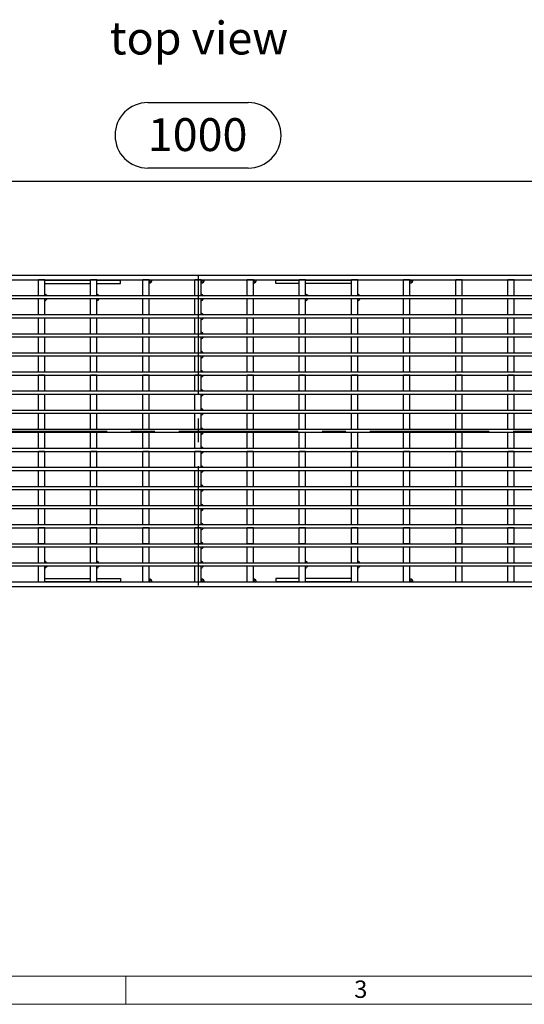
# Model space of a CAD drawing. Units: millimetres. Extents: x 42 to 2478, y 42 to 1740.
# Drawn here: x 592 to 914, y 42 to 671 of the extents above; entities that cross this region are included whole.
import ezdxf

# ---------------------------------------------------------------- set-up
doc = ezdxf.new("R2010")
doc.units = ezdxf.units.MM
doc.header["$LTSCALE"] = 6
doc.linetypes.add('CENTERX2', pattern=[20.32, 12.7, -2.54, 2.54, -2.54])
for name, color, linetype in [('HAURATON_CENTERLINE', 60, 'CENTERX2'), ('HAURATON_DIMENSIONING', 1, 'Continuous'), ('HAURATON_FRAME_LOGO', 1, 'Continuous'), ('HAURATON_TEXT', 40, 'Continuous')]:
    doc.layers.add(name, color=color, linetype=linetype)
doc.layers.add('HAURATON_PRODUCT_CONTOUR', color=7, linetype='Continuous', lineweight=25)
doc.styles.add('SLDTEXTSTYLE1', font='GOTHIC.TTF', dxfattribs={"width": 0.913})
doc.styles.add('SLDTEXTSTYLE2', font='ARIAL.TTF', dxfattribs={"width": 0.948})
doc.dimstyles.new('SLDDIMSTYLE0', dxfattribs={"dimtxt": 21, "dimasz": 21, "dimexe": 0, "dimexo": 0.0625, "dimgap": 5.25, "dimtad": 1, "dimdec": 0, "dimrnd": 1e-09, "dimzin": 12, "dimdsep": 46, "dimtxsty": 'SLDTEXTSTYLE2', "dimsah": 1, "dimcen": 0.09, "dimadec": 0, "dimazin": 3, "dimtfac": 1, "dimtdec": 0, "dimtofl": 0, "dimtmove": 0, "dimatfit": 3, "dimfxl": 1, "dimfrac": 2, "dimtolj": 1, "dimtzin": 12, "dimarcsym": 0})

# ---------------------------------------------------------------- blocks, each defined once
blk = doc.blocks.new('_D_1')
at = {"layer": 'HAURATON_DIMENSIONING'}
for p, q in [((674.04, 617.82), (738.2, 617.82)), ((206.12, 408.09), (206.12, 573.59)), ((738.2, 575.97), (674.04, 575.97)), ((1206.12, 408.09), (1206.12, 573.59)), ((206.12, 567.59), (1206.12, 567.59))]:
    blk.add_line(p, q, dxfattribs=at)
for centre, start, end in [((674.04, 596.89), 90, 270), ((738.2, 596.89), 270, 90)]:
    blk.add_arc(centre, 20.93, start, end, dxfattribs=at)
for points in [[(206.12, 567.59), (227.12, 564.36), (227.12, 570.83)], [(1206.12, 567.59), (1185.12, 570.83), (1185.12, 564.36)]]:
    blk.add_solid(points, dxfattribs=at)
at = {"layer": 'HAURATON_DIMENSIONING', "insert": (674.04, 607.85), "char_height": 21, "attachment_point": 1, "style": 'SLDTEXTSTYLE2'}
blk.add_mtext('1000', dxfattribs=at)

msp = doc.modelspace()

# ---------------------------------------------------------------- linework, layer by layer
at = {"layer": 'HAURATON_CENTERLINE'}
for p, q in [((706.12, 507.59), (706.12, 308.59)), ((206.12, 408.09), (1206.12, 408.09))]:
    msp.add_line(p, q, dxfattribs=at)
at = {"layer": 'HAURATON_FRAME_LOGO', "lineweight": 18}
for p, q in [((60, 60), (1338, 60)), ((660, 60), (660, 42)), ((42, 42), (1366.8, 42))]:
    msp.add_line(p, q, dxfattribs=at)
at = {"layer": 'HAURATON_PRODUCT_CONTOUR'}
for p, q in [((457.12, 507.59), (955.12, 507.59)), ((457.12, 504.59), (955.12, 504.59)), ((608.22, 504.59), (604.22, 504.59)), ((604.22, 494.4), (604.22, 504.59)), ((608.22, 494.4), (608.22, 504.59)), ((608.22, 504.39), (637.52, 504.39)), ((641.52, 504.59), (637.52, 504.59)), ((637.52, 494.4), (637.52, 504.59)), ((641.52, 494.4), (641.52, 504.59)), ((641.52, 504.39), (656.52, 504.39)), ((656.52, 504.39), (656.52, 504.59)), ((656.52, 502.29), (656.52, 504.39)), ((670.82, 494.4), (670.82, 504.59)), ((674.82, 504.59), (670.82, 504.59)), ((674.82, 494.4), (674.82, 504.59)), ((708.12, 504.59), (704.12, 504.59)), ((704.12, 494.4), (704.12, 504.59)), ((708.12, 494.4), (708.12, 504.59)), ((741.42, 504.59), (737.42, 504.59)), ((737.42, 494.4), (737.42, 504.59)), ((741.42, 494.4), (741.42, 504.59)), ((755.72, 504.59), (755.72, 504.39)), ((755.72, 502.29), (755.72, 504.39)), ((755.72, 504.39), (770.72, 504.39)), ((770.72, 494.4), (770.72, 504.59)), ((774.72, 504.59), (770.72, 504.59)), ((774.72, 494.4), (774.72, 504.59)), ((774.72, 504.39), (804.02, 504.39)), ((804.02, 494.4), (804.02, 504.59)), ((808.02, 504.59), (804.02, 504.59)), ((808.02, 494.4), (808.02, 504.59)), ((841.32, 504.59), (837.32, 504.59)), ((837.32, 494.4), (837.32, 504.59)), ((841.32, 494.4), (841.32, 504.59)), ((870.62, 494.4), (870.62, 504.59)), ((874.62, 504.59), (870.62, 504.59)), ((874.62, 494.4), (874.62, 504.59)), ((903.92, 494.4), (903.92, 504.59)), ((907.92, 504.59), (903.92, 504.59)), ((907.92, 494.4), (907.92, 504.59)), ((608.22, 502.29), (637.52, 502.29)), ((641.52, 502.29), (656.52, 502.29)), ((770.72, 502.29), (755.72, 502.29)), ((804.02, 502.29), (774.72, 502.29)), ((1200.62, 494.4), (211.62, 494.4)), ((1200.62, 492.4), (211.62, 492.4)), ((608.22, 494.4), (604.22, 494.4)), ((608.22, 492.4), (604.22, 492.4)), ((604.22, 482.22), (604.22, 492.4)), ((608.22, 495.44), (608.34, 495.44)), ((608.22, 482.22), (608.22, 492.4)), ((608.22, 491.44), (608.34, 491.44)), ((609.8, 494.4), (609.05, 495.15)), ((609.05, 491.74), (609.72, 492.4)), ((641.52, 494.4), (637.52, 494.4)), ((641.52, 492.4), (637.52, 492.4)), ((637.52, 482.22), (637.52, 492.4)), ((641.52, 495.44), (641.64, 495.44)), ((641.52, 482.22), (641.52, 492.4)), ((641.52, 491.44), (641.64, 491.44)), ((643.1, 494.4), (642.35, 495.15)), ((642.35, 491.74), (643.02, 492.4)), ((674.82, 494.4), (670.82, 494.4)), ((674.82, 492.4), (670.82, 492.4)), ((670.82, 482.22), (670.82, 492.4)), ((674.82, 482.22), (674.82, 492.4)), ((708.12, 494.4), (704.12, 494.4)), ((708.12, 492.4), (704.12, 492.4)), ((704.12, 482.22), (704.12, 492.4)), ((708.12, 495.4), (708.24, 495.4)), ((708.12, 482.22), (708.12, 492.4)), ((708.12, 491.4), (708.24, 491.4)), ((709.66, 494.4), (708.95, 495.11)), ((708.95, 491.7), (709.66, 492.4)), ((741.42, 494.4), (737.42, 494.4)), ((741.42, 492.4), (737.42, 492.4)), ((737.42, 482.22), (737.42, 492.4)), ((741.42, 482.22), (741.42, 492.4)), ((774.72, 494.4), (770.72, 494.4)), ((774.72, 492.4), (770.72, 492.4)), ((770.72, 482.22), (770.72, 492.4)), ((774.72, 495.44), (774.84, 495.44)), ((774.72, 482.22), (774.72, 492.4)), ((774.72, 491.44), (774.84, 491.44)), ((776.3, 494.4), (775.55, 495.15)), ((775.55, 491.74), (776.22, 492.4)), ((808.02, 494.4), (804.02, 494.4)), ((808.02, 492.4), (804.02, 492.4)), ((804.02, 482.22), (804.02, 492.4)), ((808.02, 495.44), (808.14, 495.44)), ((808.02, 482.22), (808.02, 492.4)), ((808.02, 491.44), (808.14, 491.44)), ((809.6, 494.4), (808.85, 495.15)), ((808.85, 491.74), (809.52, 492.4)), ((841.32, 494.4), (837.32, 494.4)), ((841.32, 492.4), (837.32, 492.4)), ((837.32, 482.22), (837.32, 492.4)), ((841.32, 482.22), (841.32, 492.4)), ((874.62, 494.4), (870.62, 494.4)), ((874.62, 492.4), (870.62, 492.4)), ((870.62, 482.22), (870.62, 492.4)), ((874.62, 482.22), (874.62, 492.4)), ((907.92, 494.4), (903.92, 494.4)), ((907.92, 492.4), (903.92, 492.4)), ((903.92, 482.22), (903.92, 492.4)), ((907.92, 482.22), (907.92, 492.4)), ((1200.62, 482.21), (211.62, 482.21)), ((1200.62, 480.21), (211.62, 480.21)), ((608.22, 482.22), (604.22, 482.22)), ((604.22, 482.22), (604.22, 482.21)), ((608.22, 480.22), (604.22, 480.22)), ((604.22, 470.03), (604.22, 480.22)), ((608.22, 482.22), (608.22, 482.21)), ((608.22, 470.03), (608.22, 480.22)), ((641.52, 482.22), (637.52, 482.22)), ((637.52, 482.22), (637.52, 482.21)), ((641.52, 480.22), (637.52, 480.22)), ((637.52, 470.03), (637.52, 480.22)), ((641.52, 482.22), (641.52, 482.21)), ((641.52, 470.03), (641.52, 480.22)), ((674.82, 482.22), (670.82, 482.22)), ((670.82, 482.22), (670.82, 482.21)), ((674.82, 480.22), (670.82, 480.22)), ((670.82, 470.03), (670.82, 480.22)), ((674.82, 482.22), (674.82, 482.21)), ((674.82, 470.03), (674.82, 480.22)), ((708.12, 482.22), (704.12, 482.22)), ((704.12, 482.22), (704.12, 482.21)), ((708.12, 480.22), (704.12, 480.22)), ((704.12, 470.03), (704.12, 480.22)), ((708.12, 483.21), (708.24, 483.21)), ((708.12, 482.21), (708.12, 482.22)), ((708.12, 470.03), (708.12, 480.22)), ((708.12, 479.21), (708.24, 479.21)), ((709.66, 482.21), (708.95, 482.92)), ((708.95, 479.51), (709.66, 480.21)), ((741.42, 482.22), (737.42, 482.22)), ((737.42, 482.22), (737.42, 482.21)), ((741.42, 480.22), (737.42, 480.22)), ((737.42, 470.03), (737.42, 480.22)), ((741.42, 482.22), (741.42, 482.21)), ((741.42, 470.03), (741.42, 480.22)), ((774.72, 482.22), (770.72, 482.22)), ((770.72, 482.22), (770.72, 482.21)), ((774.72, 480.22), (770.72, 480.22)), ((770.72, 470.03), (770.72, 480.22)), ((774.72, 482.22), (774.72, 482.21)), ((774.72, 470.03), (774.72, 480.22)), ((808.02, 482.22), (804.02, 482.22)), ((804.02, 482.22), (804.02, 482.21)), ((808.02, 480.22), (804.02, 480.22)), ((804.02, 470.03), (804.02, 480.22)), ((808.02, 482.22), (808.02, 482.21)), ((808.02, 470.03), (808.02, 480.22)), ((841.32, 482.22), (837.32, 482.22)), ((837.32, 482.22), (837.32, 482.21)), ((841.32, 480.22), (837.32, 480.22)), ((837.32, 470.03), (837.32, 480.22)), ((841.32, 482.22), (841.32, 482.21)), ((841.32, 470.03), (841.32, 480.22)), ((874.62, 482.22), (870.62, 482.22)), ((870.62, 482.22), (870.62, 482.21)), ((874.62, 480.22), (870.62, 480.22)), ((870.62, 470.03), (870.62, 480.22)), ((874.62, 482.22), (874.62, 482.21)), ((874.62, 470.03), (874.62, 480.22)), ((907.92, 482.22), (903.92, 482.22)), ((903.92, 482.22), (903.92, 482.21)), ((907.92, 480.22), (903.92, 480.22)), ((903.92, 470.03), (903.92, 480.22)), ((907.92, 482.22), (907.92, 482.21)), ((907.92, 470.03), (907.92, 480.22)), ((1200.62, 470.02), (211.62, 470.02)), ((1200.62, 468.02), (211.62, 468.02)), ((608.22, 470.03), (604.22, 470.03)), ((604.22, 470.03), (604.22, 470.02)), ((608.22, 468.03), (604.22, 468.03)), ((604.22, 457.84), (604.22, 468.03)), ((608.22, 470.03), (608.22, 470.02)), ((608.22, 457.84), (608.22, 468.03)), ((641.52, 470.03), (637.52, 470.03)), ((637.52, 470.03), (637.52, 470.02)), ((641.52, 468.03), (637.52, 468.03)), ((637.52, 457.84), (637.52, 468.03)), ((641.52, 470.03), (641.52, 470.02)), ((641.52, 457.84), (641.52, 468.03)), ((674.82, 470.03), (670.82, 470.03)), ((670.82, 470.03), (670.82, 470.02)), ((674.82, 468.03), (670.82, 468.03)), ((670.82, 457.84), (670.82, 468.03)), ((674.82, 470.03), (674.82, 470.02)), ((674.82, 457.84), (674.82, 468.03)), ((708.12, 470.03), (704.12, 470.03)), ((704.12, 470.03), (704.12, 470.02)), ((708.12, 468.03), (704.12, 468.03)), ((704.12, 457.84), (704.12, 468.03)), ((708.12, 471.02), (708.24, 471.02)), ((708.12, 470.02), (708.12, 470.03)), ((708.12, 457.84), (708.12, 468.03)), ((708.12, 467.02), (708.24, 467.02)), ((709.66, 470.02), (708.95, 470.73)), ((708.95, 467.32), (709.66, 468.02)), ((741.42, 470.03), (737.42, 470.03)), ((737.42, 470.03), (737.42, 470.02)), ((741.42, 468.03), (737.42, 468.03)), ((737.42, 457.84), (737.42, 468.03)), ((741.42, 470.03), (741.42, 470.02)), ((741.42, 457.84), (741.42, 468.03)), ((774.72, 470.03), (770.72, 470.03)), ((770.72, 470.03), (770.72, 470.02)), ((774.72, 468.03), (770.72, 468.03)), ((770.72, 457.84), (770.72, 468.03)), ((774.72, 470.03), (774.72, 470.02)), ((774.72, 457.84), (774.72, 468.03)), ((808.02, 470.03), (804.02, 470.03)), ((804.02, 470.03), (804.02, 470.02)), ((808.02, 468.03), (804.02, 468.03)), ((804.02, 457.84), (804.02, 468.03)), ((808.02, 470.03), (808.02, 470.02)), ((808.02, 457.84), (808.02, 468.03)), ((841.32, 470.03), (837.32, 470.03)), ((837.32, 470.03), (837.32, 470.02)), ((841.32, 468.03), (837.32, 468.03)), ((837.32, 457.84), (837.32, 468.03)), ((841.32, 470.03), (841.32, 470.02)), ((841.32, 457.84), (841.32, 468.03)), ((874.62, 470.03), (870.62, 470.03)), ((870.62, 470.03), (870.62, 470.02)), ((874.62, 468.03), (870.62, 468.03)), ((870.62, 457.84), (870.62, 468.03)), ((874.62, 470.03), (874.62, 470.02)), ((874.62, 457.84), (874.62, 468.03)), ((907.92, 470.03), (903.92, 470.03)), ((903.92, 470.03), (903.92, 470.02)), ((907.92, 468.03), (903.92, 468.03)), ((903.92, 457.84), (903.92, 468.03)), ((907.92, 470.03), (907.92, 470.02)), ((907.92, 457.84), (907.92, 468.03)), ((1200.62, 457.83), (211.62, 457.83)), ((1200.62, 455.83), (211.62, 455.83)), ((608.22, 457.84), (604.22, 457.84)), ((604.22, 457.84), (604.22, 457.83)), ((608.22, 455.84), (604.22, 455.84)), ((604.22, 445.66), (604.22, 455.84)), ((608.22, 457.84), (608.22, 457.83)), ((608.22, 445.66), (608.22, 455.84)), ((641.52, 457.84), (637.52, 457.84)), ((637.52, 457.84), (637.52, 457.83)), ((641.52, 455.84), (637.52, 455.84)), ((637.52, 445.66), (637.52, 455.84)), ((641.52, 457.84), (641.52, 457.83)), ((641.52, 445.66), (641.52, 455.84)), ((674.82, 457.84), (670.82, 457.84)), ((670.82, 457.84), (670.82, 457.83)), ((674.82, 455.84), (670.82, 455.84)), ((670.82, 445.66), (670.82, 455.84)), ((674.82, 457.84), (674.82, 457.83)), ((674.82, 445.66), (674.82, 455.84)), ((708.12, 457.84), (704.12, 457.84)), ((704.12, 457.84), (704.12, 457.83)), ((708.12, 455.84), (704.12, 455.84)), ((704.12, 445.66), (704.12, 455.84)), ((708.12, 458.83), (708.24, 458.83)), ((708.12, 457.83), (708.12, 457.84)), ((708.12, 445.66), (708.12, 455.84)), ((708.12, 454.83), (708.24, 454.83)), ((709.66, 457.83), (708.95, 458.54)), ((708.95, 455.13), (709.66, 455.83)), ((741.42, 457.84), (737.42, 457.84)), ((737.42, 457.84), (737.42, 457.83)), ((741.42, 455.84), (737.42, 455.84)), ((737.42, 445.66), (737.42, 455.84)), ((741.42, 457.84), (741.42, 457.83)), ((741.42, 445.66), (741.42, 455.84)), ((774.72, 457.84), (770.72, 457.84)), ((770.72, 457.84), (770.72, 457.83)), ((774.72, 455.84), (770.72, 455.84)), ((770.72, 445.66), (770.72, 455.84)), ((774.72, 457.84), (774.72, 457.83)), ((774.72, 445.66), (774.72, 455.84)), ((808.02, 457.84), (804.02, 457.84)), ((804.02, 457.84), (804.02, 457.83)), ((808.02, 455.84), (804.02, 455.84)), ((804.02, 445.66), (804.02, 455.84)), ((808.02, 457.84), (808.02, 457.83)), ((808.02, 445.66), (808.02, 455.84)), ((841.32, 457.84), (837.32, 457.84)), ((837.32, 457.84), (837.32, 457.83)), ((841.32, 455.84), (837.32, 455.84)), ((837.32, 445.66), (837.32, 455.84)), ((841.32, 457.84), (841.32, 457.83)), ((841.32, 445.66), (841.32, 455.84)), ((874.62, 457.84), (870.62, 457.84)), ((870.62, 457.84), (870.62, 457.83)), ((874.62, 455.84), (870.62, 455.84)), ((870.62, 445.66), (870.62, 455.84)), ((874.62, 457.84), (874.62, 457.83)), ((874.62, 445.66), (874.62, 455.84)), ((907.92, 457.84), (903.92, 457.84)), ((903.92, 457.84), (903.92, 457.83)), ((907.92, 455.84), (903.92, 455.84)), ((903.92, 445.66), (903.92, 455.84)), ((907.92, 457.84), (907.92, 457.83)), ((907.92, 445.66), (907.92, 455.84)), ((708.12, 446.64), (708.24, 446.64)), ((1200.62, 445.64), (211.62, 445.64)), ((1200.62, 443.64), (211.62, 443.64)), ((608.22, 445.66), (604.22, 445.66)), ((604.22, 445.66), (604.22, 445.64)), ((608.22, 443.66), (604.22, 443.66)), ((604.22, 433.47), (604.22, 443.66)), ((608.22, 445.66), (608.22, 445.64)), ((608.22, 433.47), (608.22, 443.66)), ((641.52, 445.66), (637.52, 445.66)), ((637.52, 445.66), (637.52, 445.64)), ((641.52, 443.66), (637.52, 443.66)), ((637.52, 433.47), (637.52, 443.66)), ((641.52, 445.66), (641.52, 445.64)), ((641.52, 433.47), (641.52, 443.66)), ((674.82, 445.66), (670.82, 445.66)), ((670.82, 445.66), (670.82, 445.64)), ((674.82, 443.66), (670.82, 443.66)), ((670.82, 433.47), (670.82, 443.66)), ((674.82, 445.66), (674.82, 445.64)), ((674.82, 433.47), (674.82, 443.66)), ((708.12, 445.66), (704.12, 445.66)), ((704.12, 445.66), (704.12, 445.64)), ((708.12, 443.66), (704.12, 443.66)), ((704.12, 433.47), (704.12, 443.66)), ((708.12, 445.64), (708.12, 445.66)), ((708.12, 433.47), (708.12, 443.66)), ((708.12, 442.64), (708.24, 442.64)), ((709.66, 445.64), (708.95, 446.35)), ((708.95, 442.94), (709.66, 443.64)), ((741.42, 445.66), (737.42, 445.66)), ((737.42, 445.66), (737.42, 445.64)), ((741.42, 443.66), (737.42, 443.66)), ((737.42, 433.47), (737.42, 443.66)), ((741.42, 445.66), (741.42, 445.64)), ((741.42, 433.47), (741.42, 443.66)), ((774.72, 445.66), (770.72, 445.66)), ((770.72, 445.66), (770.72, 445.64)), ((774.72, 443.66), (770.72, 443.66)), ((770.72, 433.47), (770.72, 443.66)), ((774.72, 445.66), (774.72, 445.64)), ((774.72, 433.47), (774.72, 443.66)), ((808.02, 445.66), (804.02, 445.66)), ((804.02, 445.66), (804.02, 445.64)), ((808.02, 443.66), (804.02, 443.66)), ((804.02, 433.47), (804.02, 443.66)), ((808.02, 445.66), (808.02, 445.64)), ((808.02, 433.47), (808.02, 443.66)), ((841.32, 445.66), (837.32, 445.66)), ((837.32, 445.66), (837.32, 445.64)), ((841.32, 443.66), (837.32, 443.66)), ((837.32, 433.47), (837.32, 443.66)), ((841.32, 445.66), (841.32, 445.64)), ((841.32, 433.47), (841.32, 443.66)), ((874.62, 445.66), (870.62, 445.66)), ((870.62, 445.66), (870.62, 445.64)), ((874.62, 443.66), (870.62, 443.66)), ((870.62, 433.47), (870.62, 443.66)), ((874.62, 445.66), (874.62, 445.64)), ((874.62, 433.47), (874.62, 443.66)), ((907.92, 445.66), (903.92, 445.66)), ((903.92, 445.66), (903.92, 445.64)), ((907.92, 443.66), (903.92, 443.66)), ((903.92, 433.47), (903.92, 443.66)), ((907.92, 445.66), (907.92, 445.64)), ((907.92, 433.47), (907.92, 443.66)), ((708.12, 434.45), (708.24, 434.45)), ((709.66, 433.45), (708.95, 434.16)), ((1200.62, 433.45), (211.62, 433.45)), ((1200.62, 431.45), (211.62, 431.45)), ((608.22, 433.47), (604.22, 433.47)), ((604.22, 433.47), (604.22, 433.45)), ((608.22, 431.47), (604.22, 431.47)), ((604.22, 421.28), (604.22, 431.47)), ((608.22, 433.47), (608.22, 433.45)), ((608.22, 421.28), (608.22, 431.47)), ((641.52, 433.47), (637.52, 433.47)), ((637.52, 433.47), (637.52, 433.45)), ((641.52, 431.47), (637.52, 431.47)), ((637.52, 421.28), (637.52, 431.47)), ((641.52, 433.47), (641.52, 433.45)), ((641.52, 421.28), (641.52, 431.47)), ((674.82, 433.47), (670.82, 433.47)), ((670.82, 433.47), (670.82, 433.45)), ((674.82, 431.47), (670.82, 431.47)), ((670.82, 421.28), (670.82, 431.47)), ((674.82, 433.47), (674.82, 433.45)), ((674.82, 421.28), (674.82, 431.47)), ((708.12, 433.47), (704.12, 433.47)), ((704.12, 433.47), (704.12, 433.45)), ((708.12, 431.47), (704.12, 431.47)), ((704.12, 421.28), (704.12, 431.47)), ((708.12, 433.45), (708.12, 433.47)), ((708.12, 421.28), (708.12, 431.47)), ((708.12, 430.45), (708.24, 430.45)), ((708.95, 430.75), (709.66, 431.45)), ((741.42, 433.47), (737.42, 433.47)), ((737.42, 433.47), (737.42, 433.45)), ((741.42, 431.47), (737.42, 431.47)), ((737.42, 421.28), (737.42, 431.47)), ((741.42, 433.47), (741.42, 433.45)), ((741.42, 421.28), (741.42, 431.47)), ((774.72, 433.47), (770.72, 433.47)), ((770.72, 433.47), (770.72, 433.45)), ((774.72, 431.47), (770.72, 431.47)), ((770.72, 421.28), (770.72, 431.47)), ((774.72, 433.47), (774.72, 433.45)), ((774.72, 421.28), (774.72, 431.47)), ((808.02, 433.47), (804.02, 433.47)), ((804.02, 433.47), (804.02, 433.45)), ((808.02, 431.47), (804.02, 431.47)), ((804.02, 421.28), (804.02, 431.47)), ((808.02, 433.47), (808.02, 433.45)), ((808.02, 421.28), (808.02, 431.47)), ((841.32, 433.47), (837.32, 433.47)), ((837.32, 433.47), (837.32, 433.45)), ((841.32, 431.47), (837.32, 431.47)), ((837.32, 421.28), (837.32, 431.47)), ((841.32, 433.47), (841.32, 433.45)), ((841.32, 421.28), (841.32, 431.47)), ((874.62, 433.47), (870.62, 433.47)), ((870.62, 433.47), (870.62, 433.45)), ((874.62, 431.47), (870.62, 431.47)), ((870.62, 421.28), (870.62, 431.47)), ((874.62, 433.47), (874.62, 433.45)), ((874.62, 421.28), (874.62, 431.47)), ((907.92, 433.47), (903.92, 433.47)), ((903.92, 433.47), (903.92, 433.45)), ((907.92, 431.47), (903.92, 431.47)), ((903.92, 421.28), (903.92, 431.47)), ((907.92, 433.47), (907.92, 433.45)), ((907.92, 421.28), (907.92, 431.47)), ((1200.62, 421.26), (211.62, 421.26)), ((608.22, 421.28), (604.22, 421.28)), ((604.22, 421.28), (604.22, 421.26)), ((608.22, 421.28), (608.22, 421.26)), ((641.52, 421.28), (637.52, 421.28)), ((637.52, 421.28), (637.52, 421.26)), ((641.52, 421.28), (641.52, 421.26)), ((674.82, 421.28), (670.82, 421.28)), ((670.82, 421.28), (670.82, 421.26)), ((674.82, 421.28), (674.82, 421.26)), ((708.12, 421.28), (704.12, 421.28)), ((704.12, 421.28), (704.12, 421.26)), ((708.12, 422.26), (708.24, 422.26)), ((708.12, 421.26), (708.12, 421.28)), ((709.66, 421.26), (708.95, 421.97)), ((741.42, 421.28), (737.42, 421.28)), ((737.42, 421.28), (737.42, 421.26)), ((741.42, 421.28), (741.42, 421.26)), ((774.72, 421.28), (770.72, 421.28)), ((770.72, 421.28), (770.72, 421.26)), ((774.72, 421.28), (774.72, 421.26)), ((808.02, 421.28), (804.02, 421.28)), ((804.02, 421.28), (804.02, 421.26)), ((808.02, 421.28), (808.02, 421.26)), ((841.32, 421.28), (837.32, 421.28)), ((837.32, 421.28), (837.32, 421.26)), ((841.32, 421.28), (841.32, 421.26)), ((874.62, 421.28), (870.62, 421.28)), ((870.62, 421.28), (870.62, 421.26)), ((874.62, 421.28), (874.62, 421.26)), ((907.92, 421.28), (903.92, 421.28)), ((903.92, 421.28), (903.92, 421.26)), ((907.92, 421.28), (907.92, 421.26)), ((1200.62, 419.26), (211.62, 419.26)), ((608.22, 419.28), (604.22, 419.28)), ((604.22, 409.09), (604.22, 419.28)), ((608.22, 409.09), (608.22, 419.28)), ((641.52, 419.28), (637.52, 419.28)), ((637.52, 409.09), (637.52, 419.28)), ((641.52, 409.09), (641.52, 419.28)), ((674.82, 419.28), (670.82, 419.28)), ((670.82, 409.09), (670.82, 419.28)), ((674.82, 409.09), (674.82, 419.28)), ((708.12, 419.28), (704.12, 419.28)), ((704.12, 409.09), (704.12, 419.28)), ((708.12, 409.09), (708.12, 419.28)), ((708.12, 418.26), (708.24, 418.26)), ((708.95, 418.56), (709.66, 419.26)), ((741.42, 419.28), (737.42, 419.28)), ((737.42, 409.09), (737.42, 419.28)), ((741.42, 409.09), (741.42, 419.28)), ((774.72, 419.28), (770.72, 419.28)), ((770.72, 409.09), (770.72, 419.28)), ((774.72, 409.09), (774.72, 419.28)), ((808.02, 419.28), (804.02, 419.28)), ((804.02, 409.09), (804.02, 419.28)), ((808.02, 409.09), (808.02, 419.28)), ((841.32, 419.28), (837.32, 419.28)), ((837.32, 409.09), (837.32, 419.28)), ((841.32, 409.09), (841.32, 419.28)), ((874.62, 419.28), (870.62, 419.28)), ((870.62, 409.09), (870.62, 419.28)), ((874.62, 409.09), (874.62, 419.28)), ((907.92, 419.28), (903.92, 419.28)), ((903.92, 409.09), (903.92, 419.28)), ((907.92, 409.09), (907.92, 419.28)), ((1200.62, 409.07), (211.62, 409.07)), ((608.22, 409.09), (604.22, 409.09)), ((604.22, 409.09), (604.22, 409.07)), ((608.22, 409.09), (608.22, 409.07)), ((641.52, 409.09), (637.52, 409.09)), ((637.52, 409.09), (637.52, 409.07)), ((641.52, 409.09), (641.52, 409.07)), ((674.82, 409.09), (670.82, 409.09)), ((670.82, 409.09), (670.82, 409.07)), ((674.82, 409.09), (674.82, 409.07)), ((708.12, 409.09), (704.12, 409.09)), ((704.12, 409.09), (704.12, 409.07)), ((708.12, 410.07), (708.24, 410.07)), ((708.12, 409.07), (708.12, 409.09)), ((709.66, 409.07), (708.95, 409.78)), ((741.42, 409.09), (737.42, 409.09)), ((737.42, 409.09), (737.42, 409.07)), ((741.42, 409.09), (741.42, 409.07)), ((774.72, 409.09), (770.72, 409.09)), ((770.72, 409.09), (770.72, 409.07)), ((774.72, 409.09), (774.72, 409.07)), ((808.02, 409.09), (804.02, 409.09)), ((804.02, 409.09), (804.02, 409.07)), ((808.02, 409.09), (808.02, 409.07)), ((841.32, 409.09), (837.32, 409.09)), ((837.32, 409.09), (837.32, 409.07)), ((841.32, 409.09), (841.32, 409.07)), ((874.62, 409.09), (870.62, 409.09)), ((870.62, 409.09), (870.62, 409.07)), ((874.62, 409.09), (874.62, 409.07)), ((907.92, 409.09), (903.92, 409.09)), ((903.92, 409.09), (903.92, 409.07)), ((907.92, 409.09), (907.92, 409.07)), ((1200.62, 407.07), (211.62, 407.07)), ((608.22, 407.09), (604.22, 407.09)), ((604.22, 396.91), (604.22, 407.09)), ((608.22, 396.91), (608.22, 407.09)), ((641.52, 407.09), (637.52, 407.09)), ((637.52, 396.91), (637.52, 407.09)), ((641.52, 396.91), (641.52, 407.09)), ((674.82, 407.09), (670.82, 407.09)), ((670.82, 396.91), (670.82, 407.09)), ((674.82, 396.91), (674.82, 407.09)), ((708.12, 407.09), (704.12, 407.09)), ((704.12, 396.91), (704.12, 407.09)), ((708.12, 396.91), (708.12, 407.09)), ((708.12, 406.07), (708.24, 406.07)), ((708.95, 406.37), (709.66, 407.07)), ((741.42, 407.09), (737.42, 407.09)), ((737.42, 396.91), (737.42, 407.09)), ((741.42, 396.91), (741.42, 407.09)), ((774.72, 407.09), (770.72, 407.09)), ((770.72, 396.91), (770.72, 407.09)), ((774.72, 396.91), (774.72, 407.09)), ((808.02, 407.09), (804.02, 407.09)), ((804.02, 396.91), (804.02, 407.09)), ((808.02, 396.91), (808.02, 407.09)), ((841.32, 407.09), (837.32, 407.09)), ((837.32, 396.91), (837.32, 407.09)), ((841.32, 396.91), (841.32, 407.09)), ((874.62, 407.09), (870.62, 407.09)), ((870.62, 396.91), (870.62, 407.09)), ((874.62, 396.91), (874.62, 407.09)), ((907.92, 407.09), (903.92, 407.09)), ((903.92, 396.91), (903.92, 407.09)), ((907.92, 396.91), (907.92, 407.09)), ((1200.62, 396.88), (211.62, 396.88)), ((608.22, 396.91), (604.22, 396.91)), ((604.22, 396.91), (604.22, 396.88)), ((608.22, 396.91), (608.22, 396.88)), ((641.52, 396.91), (637.52, 396.91)), ((637.52, 396.91), (637.52, 396.88)), ((641.52, 396.91), (641.52, 396.88)), ((674.82, 396.91), (670.82, 396.91)), ((670.82, 396.91), (670.82, 396.88)), ((674.82, 396.91), (674.82, 396.88)), ((708.12, 396.91), (704.12, 396.91)), ((704.12, 396.91), (704.12, 396.88)), ((708.12, 397.88), (708.24, 397.88)), ((708.12, 396.88), (708.12, 396.91)), ((709.66, 396.88), (708.95, 397.59)), ((741.42, 396.91), (737.42, 396.91)), ((737.42, 396.91), (737.42, 396.88)), ((741.42, 396.91), (741.42, 396.88)), ((774.72, 396.91), (770.72, 396.91)), ((770.72, 396.91), (770.72, 396.88)), ((774.72, 396.91), (774.72, 396.88)), ((808.02, 396.91), (804.02, 396.91)), ((804.02, 396.91), (804.02, 396.88)), ((808.02, 396.91), (808.02, 396.88)), ((841.32, 396.91), (837.32, 396.91)), ((837.32, 396.91), (837.32, 396.88)), ((841.32, 396.91), (841.32, 396.88)), ((874.62, 396.91), (870.62, 396.91)), ((870.62, 396.91), (870.62, 396.88)), ((874.62, 396.91), (874.62, 396.88)), ((907.92, 396.91), (903.92, 396.91)), ((903.92, 396.91), (903.92, 396.88)), ((907.92, 396.91), (907.92, 396.88)), ((1200.62, 394.88), (211.62, 394.88)), ((608.22, 394.91), (604.22, 394.91)), ((604.22, 384.72), (604.22, 394.91)), ((608.22, 384.72), (608.22, 394.91)), ((641.52, 394.91), (637.52, 394.91)), ((637.52, 384.72), (637.52, 394.91)), ((641.52, 384.72), (641.52, 394.91)), ((674.82, 394.91), (670.82, 394.91)), ((670.82, 384.72), (670.82, 394.91)), ((674.82, 384.72), (674.82, 394.91)), ((708.12, 394.91), (704.12, 394.91)), ((704.12, 384.72), (704.12, 394.91)), ((708.12, 384.72), (708.12, 394.91)), ((708.12, 393.88), (708.24, 393.88)), ((708.95, 394.18), (709.66, 394.88)), ((741.42, 394.91), (737.42, 394.91)), ((737.42, 384.72), (737.42, 394.91)), ((741.42, 384.72), (741.42, 394.91)), ((774.72, 394.91), (770.72, 394.91)), ((770.72, 384.72), (770.72, 394.91)), ((774.72, 384.72), (774.72, 394.91)), ((808.02, 394.91), (804.02, 394.91)), ((804.02, 384.72), (804.02, 394.91)), ((808.02, 384.72), (808.02, 394.91)), ((841.32, 394.91), (837.32, 394.91)), ((837.32, 384.72), (837.32, 394.91)), ((841.32, 384.72), (841.32, 394.91)), ((874.62, 394.91), (870.62, 394.91)), ((870.62, 384.72), (870.62, 394.91)), ((874.62, 384.72), (874.62, 394.91)), ((907.92, 394.91), (903.92, 394.91)), ((903.92, 384.72), (903.92, 394.91)), ((907.92, 384.72), (907.92, 394.91)), ((1200.62, 384.69), (211.62, 384.69)), ((608.22, 384.72), (604.22, 384.72)), ((604.22, 384.72), (604.22, 384.69)), ((608.22, 384.72), (608.22, 384.69)), ((641.52, 384.72), (637.52, 384.72)), ((637.52, 384.72), (637.52, 384.69)), ((641.52, 384.72), (641.52, 384.69)), ((674.82, 384.72), (670.82, 384.72)), ((670.82, 384.72), (670.82, 384.69)), ((674.82, 384.72), (674.82, 384.69)), ((708.12, 384.72), (704.12, 384.72)), ((704.12, 384.72), (704.12, 384.69)), ((708.12, 385.69), (708.24, 385.69)), ((708.12, 384.69), (708.12, 384.72)), ((709.66, 384.69), (708.95, 385.4)), ((741.42, 384.72), (737.42, 384.72)), ((737.42, 384.72), (737.42, 384.69)), ((741.42, 384.72), (741.42, 384.69)), ((774.72, 384.72), (770.72, 384.72)), ((770.72, 384.72), (770.72, 384.69)), ((774.72, 384.72), (774.72, 384.69)), ((808.02, 384.72), (804.02, 384.72)), ((804.02, 384.72), (804.02, 384.69)), ((808.02, 384.72), (808.02, 384.69)), ((841.32, 384.72), (837.32, 384.72)), ((837.32, 384.72), (837.32, 384.69)), ((841.32, 384.72), (841.32, 384.69)), ((874.62, 384.72), (870.62, 384.72)), ((870.62, 384.72), (870.62, 384.69)), ((874.62, 384.72), (874.62, 384.69)), ((907.92, 384.72), (903.92, 384.72)), ((903.92, 384.72), (903.92, 384.69)), ((907.92, 384.72), (907.92, 384.69)), ((1200.62, 382.69), (211.62, 382.69)), ((608.22, 382.72), (604.22, 382.72)), ((604.22, 372.53), (604.22, 382.72)), ((608.22, 372.53), (608.22, 382.72)), ((641.52, 382.72), (637.52, 382.72)), ((637.52, 372.53), (637.52, 382.72)), ((641.52, 372.53), (641.52, 382.72)), ((674.82, 382.72), (670.82, 382.72)), ((670.82, 372.53), (670.82, 382.72)), ((674.82, 372.53), (674.82, 382.72)), ((708.12, 382.72), (704.12, 382.72)), ((704.12, 372.53), (704.12, 382.72)), ((708.12, 372.53), (708.12, 382.72)), ((708.12, 381.69), (708.24, 381.69)), ((708.95, 381.99), (709.66, 382.69)), ((741.42, 382.72), (737.42, 382.72)), ((737.42, 372.53), (737.42, 382.72)), ((741.42, 372.53), (741.42, 382.72)), ((774.72, 382.72), (770.72, 382.72)), ((770.72, 372.53), (770.72, 382.72)), ((774.72, 372.53), (774.72, 382.72)), ((808.02, 382.72), (804.02, 382.72)), ((804.02, 372.53), (804.02, 382.72)), ((808.02, 372.53), (808.02, 382.72)), ((841.32, 382.72), (837.32, 382.72)), ((837.32, 372.53), (837.32, 382.72)), ((841.32, 372.53), (841.32, 382.72)), ((874.62, 382.72), (870.62, 382.72)), ((870.62, 372.53), (870.62, 382.72)), ((874.62, 372.53), (874.62, 382.72)), ((907.92, 382.72), (903.92, 382.72)), ((903.92, 372.53), (903.92, 382.72)), ((907.92, 372.53), (907.92, 382.72)), ((1200.62, 372.5), (211.62, 372.5)), ((608.22, 372.53), (604.22, 372.53)), ((604.22, 372.53), (604.22, 372.5)), ((608.22, 372.53), (608.22, 372.5)), ((641.52, 372.53), (637.52, 372.53)), ((637.52, 372.53), (637.52, 372.5)), ((641.52, 372.53), (641.52, 372.5)), ((674.82, 372.53), (670.82, 372.53)), ((670.82, 372.53), (670.82, 372.5)), ((674.82, 372.53), (674.82, 372.5)), ((708.12, 372.53), (704.12, 372.53)), ((704.12, 372.53), (704.12, 372.5)), ((708.12, 373.5), (708.24, 373.5)), ((708.12, 372.5), (708.12, 372.53)), ((709.66, 372.5), (708.95, 373.21)), ((741.42, 372.53), (737.42, 372.53)), ((737.42, 372.53), (737.42, 372.5)), ((741.42, 372.53), (741.42, 372.5)), ((774.72, 372.53), (770.72, 372.53)), ((770.72, 372.53), (770.72, 372.5)), ((774.72, 372.53), (774.72, 372.5)), ((808.02, 372.53), (804.02, 372.53)), ((804.02, 372.53), (804.02, 372.5)), ((808.02, 372.53), (808.02, 372.5)), ((841.32, 372.53), (837.32, 372.53)), ((837.32, 372.53), (837.32, 372.5)), ((841.32, 372.53), (841.32, 372.5)), ((874.62, 372.53), (870.62, 372.53)), ((870.62, 372.53), (870.62, 372.5)), ((874.62, 372.53), (874.62, 372.5)), ((907.92, 372.53), (903.92, 372.53)), ((903.92, 372.53), (903.92, 372.5)), ((907.92, 372.53), (907.92, 372.5)), ((1200.62, 370.5), (211.62, 370.5)), ((608.22, 370.53), (604.22, 370.53)), ((604.22, 360.35), (604.22, 370.53)), ((608.22, 360.35), (608.22, 370.53)), ((641.52, 370.53), (637.52, 370.53)), ((637.52, 360.35), (637.52, 370.53)), ((641.52, 360.35), (641.52, 370.53)), ((674.82, 370.53), (670.82, 370.53)), ((670.82, 360.35), (670.82, 370.53)), ((674.82, 360.35), (674.82, 370.53)), ((708.12, 370.53), (704.12, 370.53)), ((704.12, 360.35), (704.12, 370.53)), ((708.12, 360.35), (708.12, 370.53)), ((708.12, 369.5), (708.24, 369.5)), ((708.95, 369.8), (709.66, 370.5)), ((741.42, 370.53), (737.42, 370.53)), ((737.42, 360.35), (737.42, 370.53)), ((741.42, 360.35), (741.42, 370.53)), ((774.72, 370.53), (770.72, 370.53)), ((770.72, 360.35), (770.72, 370.53)), ((774.72, 360.35), (774.72, 370.53)), ((808.02, 370.53), (804.02, 370.53)), ((804.02, 360.35), (804.02, 370.53)), ((808.02, 360.35), (808.02, 370.53)), ((841.32, 370.53), (837.32, 370.53)), ((837.32, 360.35), (837.32, 370.53)), ((841.32, 360.35), (841.32, 370.53)), ((874.62, 370.53), (870.62, 370.53)), ((870.62, 360.35), (870.62, 370.53)), ((874.62, 360.35), (874.62, 370.53)), ((907.92, 370.53), (903.92, 370.53)), ((903.92, 360.35), (903.92, 370.53)), ((907.92, 360.35), (907.92, 370.53)), ((1200.62, 360.31), (211.62, 360.31)), ((608.22, 360.35), (604.22, 360.35)), ((604.22, 360.35), (604.22, 360.31)), ((608.22, 360.35), (608.22, 360.31)), ((641.52, 360.35), (637.52, 360.35)), ((637.52, 360.35), (637.52, 360.31)), ((641.52, 360.35), (641.52, 360.31)), ((674.82, 360.35), (670.82, 360.35)), ((670.82, 360.35), (670.82, 360.31)), ((674.82, 360.35), (674.82, 360.31)), ((708.12, 360.35), (704.12, 360.35)), ((704.12, 360.35), (704.12, 360.31)), ((708.12, 361.31), (708.24, 361.31)), ((708.12, 360.31), (708.12, 360.35)), ((709.66, 360.31), (708.95, 361.02)), ((741.42, 360.35), (737.42, 360.35)), ((737.42, 360.35), (737.42, 360.31)), ((741.42, 360.35), (741.42, 360.31)), ((774.72, 360.35), (770.72, 360.35)), ((770.72, 360.35), (770.72, 360.31)), ((774.72, 360.35), (774.72, 360.31)), ((808.02, 360.35), (804.02, 360.35)), ((804.02, 360.35), (804.02, 360.31)), ((808.02, 360.35), (808.02, 360.31)), ((841.32, 360.35), (837.32, 360.35)), ((837.32, 360.35), (837.32, 360.31)), ((841.32, 360.35), (841.32, 360.31)), ((874.62, 360.35), (870.62, 360.35)), ((870.62, 360.35), (870.62, 360.31)), ((874.62, 360.35), (874.62, 360.31)), ((907.92, 360.35), (903.92, 360.35)), ((903.92, 360.35), (903.92, 360.31)), ((907.92, 360.35), (907.92, 360.31)), ((1200.62, 358.31), (211.62, 358.31)), ((608.22, 358.35), (604.22, 358.35)), ((604.22, 348.16), (604.22, 358.35)), ((608.22, 348.16), (608.22, 358.35)), ((641.52, 358.35), (637.52, 358.35)), ((637.52, 348.16), (637.52, 358.35)), ((641.52, 348.16), (641.52, 358.35)), ((674.82, 358.35), (670.82, 358.35)), ((670.82, 348.16), (670.82, 358.35)), ((674.82, 348.16), (674.82, 358.35)), ((708.12, 358.35), (704.12, 358.35)), ((704.12, 348.16), (704.12, 358.35)), ((708.12, 348.16), (708.12, 358.35)), ((708.12, 357.31), (708.24, 357.31)), ((708.95, 357.61), (709.66, 358.31)), ((741.42, 358.35), (737.42, 358.35)), ((737.42, 348.16), (737.42, 358.35)), ((741.42, 348.16), (741.42, 358.35)), ((774.72, 358.35), (770.72, 358.35)), ((770.72, 348.16), (770.72, 358.35)), ((774.72, 348.16), (774.72, 358.35)), ((808.02, 358.35), (804.02, 358.35)), ((804.02, 348.16), (804.02, 358.35)), ((808.02, 348.16), (808.02, 358.35)), ((841.32, 358.35), (837.32, 358.35)), ((837.32, 348.16), (837.32, 358.35)), ((841.32, 348.16), (841.32, 358.35)), ((874.62, 358.35), (870.62, 358.35)), ((870.62, 348.16), (870.62, 358.35)), ((874.62, 348.16), (874.62, 358.35)), ((907.92, 358.35), (903.92, 358.35)), ((903.92, 348.16), (903.92, 358.35)), ((907.92, 348.16), (907.92, 358.35)), ((1200.62, 348.12), (211.62, 348.12)), ((1200.62, 346.12), (211.62, 346.12)), ((608.22, 348.16), (604.22, 348.16)), ((604.22, 348.16), (604.22, 348.12)), ((608.22, 346.16), (604.22, 346.16)), ((604.22, 335.97), (604.22, 346.16)), ((608.22, 348.16), (608.22, 348.12)), ((608.22, 335.97), (608.22, 346.16)), ((641.52, 348.16), (637.52, 348.16)), ((637.52, 348.16), (637.52, 348.12)), ((641.52, 346.16), (637.52, 346.16)), ((637.52, 335.97), (637.52, 346.16)), ((641.52, 348.16), (641.52, 348.12)), ((641.52, 335.97), (641.52, 346.16)), ((674.82, 348.16), (670.82, 348.16)), ((670.82, 348.16), (670.82, 348.12)), ((674.82, 346.16), (670.82, 346.16)), ((670.82, 335.97), (670.82, 346.16)), ((674.82, 348.16), (674.82, 348.12)), ((674.82, 335.97), (674.82, 346.16)), ((708.12, 348.16), (704.12, 348.16)), ((704.12, 348.16), (704.12, 348.12)), ((708.12, 346.16), (704.12, 346.16)), ((704.12, 335.97), (704.12, 346.16)), ((708.12, 349.12), (708.24, 349.12)), ((708.12, 348.12), (708.12, 348.16)), ((708.12, 335.97), (708.12, 346.16)), ((709.66, 348.12), (708.95, 348.83)), ((708.95, 345.42), (709.66, 346.12)), ((741.42, 348.16), (737.42, 348.16)), ((737.42, 348.16), (737.42, 348.12)), ((741.42, 346.16), (737.42, 346.16)), ((737.42, 335.97), (737.42, 346.16)), ((741.42, 348.16), (741.42, 348.12)), ((741.42, 335.97), (741.42, 346.16)), ((774.72, 348.16), (770.72, 348.16)), ((770.72, 348.16), (770.72, 348.12)), ((774.72, 346.16), (770.72, 346.16)), ((770.72, 335.97), (770.72, 346.16)), ((774.72, 348.16), (774.72, 348.12)), ((774.72, 335.97), (774.72, 346.16)), ((808.02, 348.16), (804.02, 348.16)), ((804.02, 348.16), (804.02, 348.12)), ((808.02, 346.16), (804.02, 346.16)), ((804.02, 335.97), (804.02, 346.16)), ((808.02, 348.16), (808.02, 348.12)), ((808.02, 335.97), (808.02, 346.16)), ((841.32, 348.16), (837.32, 348.16)), ((837.32, 348.16), (837.32, 348.12)), ((841.32, 346.16), (837.32, 346.16)), ((837.32, 335.97), (837.32, 346.16)), ((841.32, 348.16), (841.32, 348.12)), ((841.32, 335.97), (841.32, 346.16)), ((874.62, 348.16), (870.62, 348.16)), ((870.62, 348.16), (870.62, 348.12)), ((874.62, 346.16), (870.62, 346.16)), ((870.62, 335.97), (870.62, 346.16)), ((874.62, 348.16), (874.62, 348.12)), ((874.62, 335.97), (874.62, 346.16)), ((907.92, 348.16), (903.92, 348.16)), ((903.92, 348.16), (903.92, 348.12)), ((907.92, 346.16), (903.92, 346.16)), ((903.92, 335.97), (903.92, 346.16)), ((907.92, 348.16), (907.92, 348.12)), ((907.92, 335.97), (907.92, 346.16)), ((708.12, 345.12), (708.24, 345.12)), ((1200.62, 335.93), (211.62, 335.93)), ((1200.62, 333.93), (307.72, 333.93)), ((608.22, 335.97), (604.22, 335.97)), ((604.22, 335.97), (604.22, 335.93)), ((608.22, 333.97), (604.22, 333.97)), ((604.22, 323.78), (604.22, 333.97)), ((608.22, 335.97), (608.22, 335.93)), ((608.22, 323.78), (608.22, 333.97)), ((641.52, 335.97), (637.52, 335.97)), ((637.52, 335.97), (637.52, 335.93)), ((641.52, 333.97), (637.52, 333.97)), ((637.52, 323.78), (637.52, 333.97)), ((641.52, 335.97), (641.52, 335.93)), ((641.52, 323.78), (641.52, 333.97)), ((674.82, 335.97), (670.82, 335.97)), ((670.82, 335.97), (670.82, 335.93)), ((674.82, 333.97), (670.82, 333.97)), ((670.82, 323.78), (670.82, 333.97)), ((674.82, 335.97), (674.82, 335.93)), ((674.82, 323.78), (674.82, 333.97)), ((708.12, 335.97), (704.12, 335.97)), ((704.12, 335.97), (704.12, 335.93)), ((708.12, 333.97), (704.12, 333.97)), ((704.12, 323.78), (704.12, 333.97)), ((708.12, 336.93), (708.24, 336.93)), ((708.12, 335.93), (708.12, 335.97)), ((708.12, 323.78), (708.12, 333.97)), ((709.66, 335.93), (708.95, 336.64)), ((708.95, 333.23), (709.66, 333.93)), ((741.42, 335.97), (737.42, 335.97)), ((737.42, 335.97), (737.42, 335.93)), ((741.42, 333.97), (737.42, 333.97)), ((737.42, 323.78), (737.42, 333.97)), ((741.42, 335.97), (741.42, 335.93)), ((741.42, 323.78), (741.42, 333.97)), ((774.72, 335.97), (770.72, 335.97)), ((770.72, 335.97), (770.72, 335.93)), ((774.72, 333.97), (770.72, 333.97)), ((770.72, 323.78), (770.72, 333.97)), ((774.72, 335.97), (774.72, 335.93)), ((774.72, 323.78), (774.72, 333.97)), ((808.02, 335.97), (804.02, 335.97)), ((804.02, 335.97), (804.02, 335.93)), ((808.02, 333.97), (804.02, 333.97)), ((804.02, 323.78), (804.02, 333.97)), ((808.02, 335.97), (808.02, 335.93)), ((808.02, 323.78), (808.02, 333.97)), ((841.32, 335.97), (837.32, 335.97)), ((837.32, 335.97), (837.32, 335.93)), ((841.32, 333.97), (837.32, 333.97)), ((837.32, 323.78), (837.32, 333.97)), ((841.32, 335.97), (841.32, 335.93)), ((841.32, 323.78), (841.32, 333.97)), ((874.62, 335.97), (870.62, 335.97)), ((870.62, 335.97), (870.62, 335.93)), ((874.62, 333.97), (870.62, 333.97)), ((870.62, 323.78), (870.62, 333.97)), ((874.62, 335.97), (874.62, 335.93)), ((874.62, 323.78), (874.62, 333.97)), ((907.92, 335.97), (903.92, 335.97)), ((903.92, 335.97), (903.92, 335.93)), ((907.92, 333.97), (903.92, 333.97)), ((903.92, 323.78), (903.92, 333.97)), ((907.92, 335.97), (907.92, 335.93)), ((907.92, 323.78), (907.92, 333.97)), ((708.12, 332.93), (708.24, 332.93)), ((1200.62, 323.74), (307.72, 323.74)), ((1200.62, 321.74), (307.72, 321.74)), ((608.22, 323.78), (604.22, 323.78)), ((604.22, 323.78), (604.22, 323.74)), ((608.22, 321.78), (604.22, 321.78)), ((604.22, 311.59), (604.22, 321.78)), ((608.22, 324.74), (608.34, 324.74)), ((608.22, 323.74), (608.22, 323.78)), ((608.22, 311.59), (608.22, 321.78)), ((608.22, 320.74), (608.34, 320.74)), ((609.76, 323.74), (609.05, 324.45)), ((609.05, 321.04), (609.76, 321.74)), ((641.52, 323.78), (637.52, 323.78)), ((637.52, 323.78), (637.52, 323.74)), ((641.52, 321.78), (637.52, 321.78)), ((637.52, 311.59), (637.52, 321.78)), ((641.52, 324.74), (641.64, 324.74)), ((641.52, 323.74), (641.52, 323.78)), ((641.52, 311.59), (641.52, 321.78)), ((641.52, 320.74), (641.64, 320.74)), ((643.06, 323.74), (642.35, 324.45)), ((642.35, 321.04), (643.06, 321.74)), ((674.82, 323.78), (670.82, 323.78)), ((670.82, 323.78), (670.82, 323.74)), ((674.82, 321.78), (670.82, 321.78)), ((670.82, 311.59), (670.82, 321.78)), ((674.82, 323.78), (674.82, 323.74)), ((674.82, 311.59), (674.82, 321.78)), ((708.12, 323.78), (704.12, 323.78)), ((704.12, 323.78), (704.12, 323.74)), ((708.12, 321.78), (704.12, 321.78)), ((704.12, 311.59), (704.12, 321.78)), ((708.12, 324.74), (708.24, 324.74)), ((708.12, 323.74), (708.12, 323.78)), ((708.12, 311.59), (708.12, 321.78)), ((708.12, 320.74), (708.24, 320.74)), ((709.66, 323.74), (708.95, 324.45)), ((708.95, 321.04), (709.66, 321.74)), ((741.42, 323.78), (737.42, 323.78)), ((737.42, 323.78), (737.42, 323.74)), ((741.42, 321.78), (737.42, 321.78)), ((737.42, 311.59), (737.42, 321.78)), ((741.42, 323.78), (741.42, 323.74)), ((741.42, 311.59), (741.42, 321.78)), ((774.72, 323.78), (770.72, 323.78)), ((770.72, 323.78), (770.72, 323.74)), ((774.72, 321.78), (770.72, 321.78)), ((770.72, 311.59), (770.72, 321.78)), ((774.72, 324.74), (774.84, 324.74)), ((774.72, 323.74), (774.72, 323.78)), ((774.72, 311.59), (774.72, 321.78)), ((774.72, 320.74), (774.84, 320.74)), ((776.26, 323.74), (775.55, 324.45)), ((775.55, 321.04), (776.26, 321.74)), ((808.02, 323.78), (804.02, 323.78)), ((804.02, 323.78), (804.02, 323.74)), ((808.02, 321.78), (804.02, 321.78)), ((804.02, 311.59), (804.02, 321.78)), ((808.02, 324.74), (808.14, 324.74)), ((808.02, 323.74), (808.02, 323.78)), ((808.02, 311.59), (808.02, 321.78)), ((808.02, 320.74), (808.14, 320.74)), ((809.56, 323.74), (808.85, 324.45)), ((808.85, 321.04), (809.56, 321.74)), ((841.32, 323.78), (837.32, 323.78)), ((837.32, 323.78), (837.32, 323.74)), ((841.32, 321.78), (837.32, 321.78)), ((837.32, 311.59), (837.32, 321.78)), ((841.32, 323.78), (841.32, 323.74)), ((841.32, 311.59), (841.32, 321.78)), ((874.62, 323.78), (870.62, 323.78)), ((870.62, 323.78), (870.62, 323.74)), ((874.62, 321.78), (870.62, 321.78)), ((870.62, 311.59), (870.62, 321.78)), ((874.62, 323.78), (874.62, 323.74)), ((874.62, 311.59), (874.62, 321.78)), ((907.92, 323.78), (903.92, 323.78)), ((903.92, 323.78), (903.92, 323.74)), ((907.92, 321.78), (903.92, 321.78)), ((903.92, 311.59), (903.92, 321.78)), ((907.92, 323.78), (907.92, 323.74)), ((907.92, 311.59), (907.92, 321.78)), ((955.12, 311.59), (457.12, 311.59)), ((955.12, 308.59), (457.12, 308.59)), ((608.22, 311.59), (604.22, 311.59)), ((608.22, 313.89), (637.52, 313.89)), ((637.52, 311.8), (608.22, 311.8)), ((641.52, 311.59), (637.52, 311.59)), ((641.52, 313.89), (656.52, 313.89)), ((656.52, 311.8), (641.52, 311.8)), ((656.52, 313.89), (656.52, 311.8)), ((656.52, 311.59), (656.52, 311.8)), ((674.82, 311.59), (670.82, 311.59)), ((708.12, 311.59), (704.12, 311.59)), ((741.42, 311.59), (737.42, 311.59)), ((770.72, 313.89), (755.72, 313.89)), ((755.72, 313.89), (755.72, 311.8)), ((755.72, 311.8), (755.72, 311.59)), ((770.72, 311.8), (755.72, 311.8)), ((774.72, 311.59), (770.72, 311.59)), ((804.02, 313.89), (774.72, 313.89)), ((804.02, 311.8), (774.72, 311.8)), ((808.02, 311.59), (804.02, 311.59)), ((841.32, 311.59), (837.32, 311.59)), ((874.62, 311.59), (870.62, 311.59)), ((907.92, 311.59), (903.92, 311.59))]:
    msp.add_line(p, q, dxfattribs=at)
for centre, radius, start, end in [((674.82, 504.59), 2, 270, 0), ((674.82, 504.59), 0.991, 270, 0), ((674.82, 504.59), 0.125, 270, 0), ((674.82, 504.59), 1.87, 270, 0), ((708.12, 504.59), 2, 270, 0), ((708.12, 504.59), 0.991, 270, 0), ((708.12, 504.59), 0.125, 270, 0), ((708.12, 504.59), 1.87, 270, 0), ((741.42, 504.59), 2, 270, 0), ((741.42, 504.59), 0.991, 270, 0), ((741.42, 504.59), 0.125, 270, 0), ((741.42, 504.59), 1.87, 270, 0), ((841.32, 504.59), 2, 270, 0), ((841.32, 504.59), 0.991, 270, 0), ((841.32, 504.59), 0.125, 270, 0), ((841.32, 504.59), 1.87, 270, 0), ((608.34, 494.44), 1, 45, 90), ((608.34, 492.44), 1, 270, 315), ((641.64, 494.44), 1, 45, 90), ((641.64, 492.44), 1, 270, 315), ((708.24, 494.4), 1, 45, 90), ((708.24, 492.4), 1, 270, 315), ((774.84, 494.44), 1, 45, 90), ((774.84, 492.44), 1, 270, 315), ((808.14, 494.44), 1, 45, 90), ((808.14, 492.44), 1, 270, 315), ((708.24, 482.21), 1, 45, 90), ((708.24, 480.21), 1, 270, 315), ((708.24, 470.02), 1, 45, 90), ((708.24, 468.02), 1, 270, 315), ((708.24, 457.83), 1, 45, 90), ((708.24, 455.83), 1, 270, 315), ((708.24, 445.64), 1, 45, 90), ((708.24, 443.64), 1, 270, 315), ((708.24, 433.45), 1, 45, 90), ((708.24, 431.45), 1, 270, 315), ((708.24, 421.26), 1, 45, 90), ((708.24, 419.26), 1, 270, 315), ((708.24, 409.07), 1, 45, 90), ((708.24, 407.07), 1, 270, 315), ((708.24, 396.88), 1, 45, 90), ((708.24, 394.88), 1, 270, 315), ((708.24, 384.69), 1, 45, 90), ((708.24, 382.69), 1, 270, 315), ((708.24, 372.5), 1, 45, 90), ((708.24, 370.5), 1, 270, 315), ((708.24, 360.31), 1, 45, 90), ((708.24, 358.31), 1, 270, 315), ((708.24, 348.12), 1, 45, 90), ((708.24, 346.12), 1, 270, 315), ((708.24, 335.93), 1, 45, 90), ((708.24, 333.93), 1, 270, 315), ((608.34, 323.74), 1, 45, 90), ((608.34, 321.74), 1, 270, 315), ((641.64, 323.74), 1, 45, 90), ((641.64, 321.74), 1, 270, 315), ((708.24, 323.74), 1, 45, 90), ((708.24, 321.74), 1, 270, 315), ((774.84, 323.74), 1, 45, 90), ((774.84, 321.74), 1, 270, 315), ((808.14, 323.74), 1, 45, 90), ((808.14, 321.74), 1, 270, 315), ((674.82, 311.59), 2, 360, 90), ((674.82, 311.59), 1.87, 0, 90), ((674.82, 311.59), 0.991, 0, 90), ((674.82, 311.59), 0.125, 0, 90), ((708.12, 311.59), 2, 360, 90), ((708.12, 311.59), 1.87, 0, 90), ((708.12, 311.59), 0.991, 0, 90), ((708.12, 311.59), 0.125, 0, 90), ((741.42, 311.59), 2, 360, 90), ((741.42, 311.59), 1.87, 0, 90), ((741.42, 311.59), 0.991, 0, 90), ((741.42, 311.59), 0.125, 0, 90), ((841.32, 311.59), 2, 360, 90), ((841.32, 311.59), 1.87, 0, 90), ((841.32, 311.59), 0.991, 0, 90), ((841.32, 311.59), 0.125, 0, 90)]:
    msp.add_arc(centre, radius, start, end, dxfattribs=at)

# ---------------------------------------------------------------- texts
at = {"layer": 'HAURATON_FRAME_LOGO', "insert": (805.8, 57.21), "char_height": 11.11, "attachment_point": 1, "style": 'SLDTEXTSTYLE1'}
msp.add_mtext('3', dxfattribs=at)
at = {"layer": 'HAURATON_TEXT', "insert": (706.68, 669.54), "char_height": 21, "attachment_point": 2, "style": 'SLDTEXTSTYLE2'}
msp.add_mtext('top view', dxfattribs=at)

# ---------------------------------------------------------------- dimensions: what is measured, and where the dimension line sits
at = {"layer": 'HAURATON_DIMENSIONING'}
dim = msp.add_linear_dim(base=(1206.12, 567.59), p1=(206.12, 408.09), p2=(1206.12, 408.09), dimstyle='SLDDIMSTYLE0', dxfattribs=at)
dim.commit()
dim.dimension.update_dxf_attribs({"geometry": '_D_1', "text_midpoint": (706.12, 567.59), "dimtype": 160})

doc.saveas('drawing.dxf')
